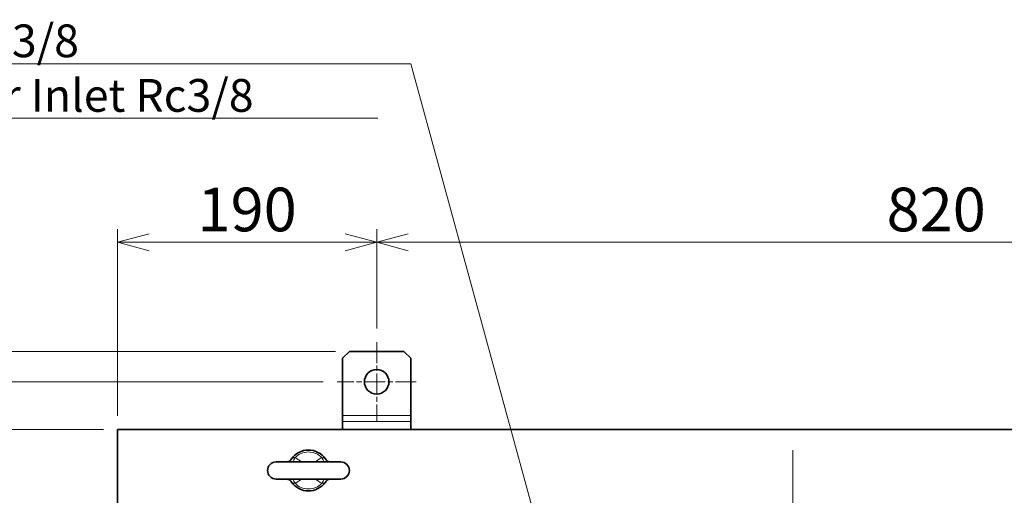
# Model space of a CAD drawing. Units: millimetres. Extents: x 259 to 4538, y 94 to 3259.
# Drawn here: x 671 to 1393, y 2910 to 3259 of the extents above; entities that cross this region are included whole.
import ezdxf

# ---------------------------------------------------------------- set-up
doc = ezdxf.new("R2010")
doc.units = ezdxf.units.MM
doc.header["$LTSCALE"] = 8
doc.linetypes.add('CHAIN', pattern=[0.3543, 0.2362, -0.0295, 0.0591, -0.0295])
for name, color, linetype, lineweight in [('DIMENSION', 7, 'Continuous', 18), ('一点鎖線(細線)', 16, 'CHAIN', 18), ('実線(中線)', 5, 'Continuous', 35), ('実線(細線)', 16, 'Continuous', 18)]:
    doc.layers.add(name, color=color, linetype=linetype, lineweight=lineweight)
doc.styles.add('ULVAC', font='extslim2.shx', dxfattribs={"bigfont": 'extfont2.shx'})
doc.dimstyles.new('ULVAC$0', dxfattribs={"dimtxt": 4, "dimasz": 2.9, "dimexe": 1.2, "dimexo": 1.27, "dimgap": 1, "dimtad": 1, "dimzin": 9, "dimdsep": 46, "dimtxsty": 'ULVAC', "dimblk": 'OPEN30', "dimcen": 0, "dimazin": 0, "dimtfac": 0.75, "dimtmove": 0, "dimatfit": 3, "dimldrblk": 'OPEN30', "dimfxl": 1, "dimtolj": 1, "dimlwd": -1, "dimlwe": -1, "dimarcsym": 0})

# ---------------------------------------------------------------- blocks, each defined once
blk = doc.blocks.new('_Open30')
at = {"color": 0, "linetype": 'ByBlock', "lineweight": -2}
for p, q in [((-1, 0.268), (0, 0)), ((0, 0), (-1, -0.268)), ((0, 0), (-1, 0))]:
    blk.add_line(p, q, dxfattribs=at)
blk = doc.blocks.new('*D10')
at = {"layer": 'Defpoints', "color": 0}
for p in [(932.67, 3095.81), (932.67, 3022.49), (1752.67, 3022.49)]:
    blk.add_point(p, dxfattribs=at)
at = {"layer": 'DIMENSION', "color": 0}
for p, q in [((932.67, 3032.65), (932.67, 3105.41)), ((1752.67, 3032.65), (1752.67, 3105.41)), ((1729.47, 3095.81), (955.87, 3095.81))]:
    blk.add_line(p, q, dxfattribs=at)
at = {"layer": 'DIMENSION', "color": 0, "xscale": 23.2, "yscale": 23.2, "zscale": 23.2, "rotation": 180}
blk.add_blockref('_Open30', (932.67, 3095.81), dxfattribs=at)
at = {"layer": 'DIMENSION', "color": 0, "xscale": 23.2, "yscale": 23.2, "zscale": 23.2}
blk.add_blockref('_Open30', (1752.67, 3095.81), dxfattribs=at)
at = {"layer": 'DIMENSION', "color": 0, "insert": (1306.41, 3135.81), "char_height": 32, "attachment_point": 1, "style": 'ULVAC'}
blk.add_mtext('\\A1;820', dxfattribs=at)
blk = doc.blocks.new('*D11')
at = {"layer": 'Defpoints', "color": 0}
for p in [(742.67, 3095.81), (932.67, 3022.49), (742.67, 2958.49)]:
    blk.add_point(p, dxfattribs=at)
at = {"layer": 'DIMENSION', "color": 0}
for p, q in [((742.67, 2968.65), (742.67, 3105.41)), ((932.67, 3032.65), (932.67, 3105.41)), ((909.47, 3095.81), (765.87, 3095.81))]:
    blk.add_line(p, q, dxfattribs=at)
at = {"layer": 'DIMENSION', "color": 0, "xscale": 23.2, "yscale": 23.2, "zscale": 23.2, "rotation": 180}
blk.add_blockref('_Open30', (742.67, 3095.81), dxfattribs=at)
at = {"layer": 'DIMENSION', "color": 0, "xscale": 23.2, "yscale": 23.2, "zscale": 23.2}
blk.add_blockref('_Open30', (932.67, 3095.81), dxfattribs=at)
at = {"layer": 'DIMENSION', "color": 0, "insert": (801.41, 3135.81), "char_height": 32, "attachment_point": 1, "style": 'ULVAC'}
blk.add_mtext('\\A1;190', dxfattribs=at)
blk = doc.blocks.new('*D12')
at = {"layer": 'Defpoints', "color": 0}
for p in [(903.67, 2993.49), (382.67, 2958.49), (742.67, 2958.49)]:
    blk.add_point(p, dxfattribs=at)
at = {"layer": 'DIMENSION', "color": 0}
for p, q in [((382.67, 3016.69), (382.67, 3102.83)), ((893.51, 2993.49), (373.07, 2993.49)), ((382.67, 2958.49), (382.67, 2993.49)), ((732.51, 2958.49), (373.07, 2958.49)), ((382.67, 2935.29), (382.67, 2912.09))]:
    blk.add_line(p, q, dxfattribs=at)
at = {"layer": 'DIMENSION', "color": 0, "xscale": 23.2, "yscale": 23.2, "zscale": 23.2}
for p, rotation in [((382.67, 2993.49), 270), ((382.67, 2958.49), 90)]:
    blk.add_blockref('_Open30', p, dxfattribs=dict(at, rotation=rotation))
at = {"layer": 'DIMENSION', "color": 0, "insert": (342.67, 3047.89), "char_height": 32, "attachment_point": 1, "rotation": 90, "style": 'ULVAC'}
blk.add_mtext('\\A1;35', dxfattribs=at)
blk = doc.blocks.new('*D13')
at = {"layer": 'Defpoints', "color": 0}
for p in [(742.67, 2958.49), (382.67, 2308.49), (742.67, 2308.49)]:
    blk.add_point(p, dxfattribs=at)
at = {"layer": 'DIMENSION', "color": 0}
for p, q in [((732.51, 2958.49), (373.07, 2958.49)), ((382.67, 2935.29), (382.67, 2331.69)), ((732.51, 2308.49), (373.07, 2308.49))]:
    blk.add_line(p, q, dxfattribs=at)
at = {"layer": 'DIMENSION', "color": 0, "xscale": 23.2, "yscale": 23.2, "zscale": 23.2}
for p, rotation in [((382.67, 2958.49), 90), ((382.67, 2308.49), 270)]:
    blk.add_blockref('_Open30', p, dxfattribs=dict(at, rotation=rotation))
at = {"layer": 'DIMENSION', "color": 0, "insert": (342.67, 2597.23), "char_height": 32, "attachment_point": 1, "rotation": 90, "style": 'ULVAC'}
blk.add_mtext('\\A1;650', dxfattribs=at)
blk = doc.blocks.new('*D23')
at = {"layer": 'Defpoints', "color": 0}
for p in [(912.67, 3015.81), (302.67, 2251.17), (912.67, 2251.17)]:
    blk.add_point(p, dxfattribs=at)
at = {"layer": 'DIMENSION', "color": 0}
for p, q in [((902.51, 3015.81), (293.07, 3015.81)), ((302.67, 2992.61), (302.67, 2274.37)), ((902.51, 2251.17), (293.07, 2251.17))]:
    blk.add_line(p, q, dxfattribs=at)
at = {"layer": 'DIMENSION', "color": 0, "xscale": 23.2, "yscale": 23.2, "zscale": 23.2}
for p, rotation in [((302.67, 3015.81), 90), ((302.67, 2251.17), 270)]:
    blk.add_blockref('_Open30', p, dxfattribs=dict(at, rotation=rotation))
at = {"layer": 'DIMENSION', "color": 0, "insert": (262.67, 2571.63), "char_height": 32, "attachment_point": 1, "rotation": 90, "style": 'ULVAC'}
blk.add_mtext('\\A1;(765)', dxfattribs=at)
blk = doc.blocks.new('*S33')
at = {"layer": 'DIMENSION', "ltscale": 0.5}
for p, q in [((456.79, 3226.64), (957.59, 3226.64)), ((456.79, 3226.64), (933.59, 3226.64)), ((957.59, 3226.64), (1060.08, 2851.98)), ((456.79, 3186.64), (933.59, 3186.64))]:
    blk.add_line(p, q, dxfattribs=at)
at = {"layer": 'DIMENSION', "linetype": 'Continuous', "ltscale": 0.5}
for p, q in [((1055.58, 2850.75), (1064.67, 2835.19)), ((1060.08, 2851.98), (1064.67, 2835.19)), ((1064.67, 2835.19), (1064.58, 2853.21))]:
    blk.add_line(p, q, dxfattribs=at)
at = {"layer": 'DIMENSION', "color": 7, "insert": (456.79, 3255.44), "char_height": 24, "attachment_point": 1, "style": 'ULVAC'}
blk.add_mtext('冷却水入口 Rc3/8\\PCooling Water Inlet Rc3/8', dxfattribs=at)

msp = doc.modelspace()

# ---------------------------------------------------------------- linework, layer by layer
at = {"layer": '一点鎖線(細線)', "linetype": 'CHAIN', "ltscale": 8.056153}
for p, q in [((932.673, 3022.493), (932.673, 2964.493)), ((961.673, 2993.493), (903.673, 2993.493))]:
    msp.add_line(p, q, dxfattribs=at)
at = {"layer": '一点鎖線(細線)', "linetype": 'CHAIN', "ltscale": 23.990969}
msp.add_line((1237.673, 2943.461), (1237.673, 2285.683), dxfattribs=at)
at = {"layer": '実線(中線)'}
for p, q in [((907.673, 3010.813), (912.673, 3015.813)), ((907.673, 2968.7), (907.673, 3010.813)), ((952.673, 3015.813), (912.673, 3015.813)), ((952.673, 3015.813), (957.673, 3010.813)), ((957.673, 2968.7), (957.673, 3010.813)), ((907.673, 2964.37), (907.673, 2968.7)), ((957.673, 2964.37), (957.673, 2968.7)), ((907.673, 2958.493), (907.673, 2964.37)), ((957.673, 2958.493), (957.673, 2964.37)), ((1942.673, 2958.493), (742.673, 2958.493)), ((742.673, 2671.993), (742.673, 2958.493)), ((906.423, 2934.743), (858.923, 2934.743)), ((858.923, 2922.243), (906.423, 2922.243))]:
    msp.add_line(p, q, dxfattribs=at)
msp.add_circle((932.673, 2993.493), 9, dxfattribs=at)
for centre, radius, start, end in [((882.673, 2928.493), 15, 34.397605, 145.602395), ((858.923, 2928.493), 6.25, 90, 270), ((906.423, 2928.493), 6.25, 270, 90), ((882.673, 2928.493), 15, 214.397605, 325.602395)]:
    msp.add_arc(centre, radius, start, end, dxfattribs=at)
for points, knots in [([(870.296, 2936.967), (869.963, 2936.481), (869.585, 2936.098), (868.862, 2935.518), (868.517, 2935.318), (867.905, 2935.028), (867.637, 2934.938), (867.179, 2934.817), (866.988, 2934.785), (866.67, 2934.748), (866.544, 2934.743), (866.442, 2934.743)], [0, 0, 0, 0, 0.06655348, 0.06655348, 0.13310695, 0.13310695, 0.19966043, 0.19966043, 0.2662139, 0.2662139, 0.33276738, 0.33276738, 0.33276738, 0.33276738]), ([(898.904, 2934.743), (898.803, 2934.743), (898.676, 2934.748), (898.359, 2934.785), (898.168, 2934.817), (897.709, 2934.938), (897.441, 2935.028), (896.83, 2935.317), (896.484, 2935.518), (895.761, 2936.098), (895.383, 2936.481), (895.05, 2936.967)], [0.82038612, 0.82038612, 0.82038612, 0.82038612, 0.88696292, 0.88696292, 0.95353972, 0.95353972, 1.02011653, 1.02011653, 1.08669333, 1.08669333, 1.15327013, 1.15327013, 1.15327013, 1.15327013]), ([(866.442, 2922.243), (866.544, 2922.243), (866.67, 2922.238), (866.988, 2922.201), (867.179, 2922.169), (867.637, 2922.047), (867.905, 2921.958), (868.517, 2921.668), (868.862, 2921.468), (869.585, 2920.888), (869.963, 2920.505), (870.296, 2920.019)], [0.82049751, 0.82049751, 0.82049751, 0.82049751, 0.88705099, 0.88705099, 0.95360446, 0.95360446, 1.02015794, 1.02015794, 1.08671141, 1.08671141, 1.15326489, 1.15326489, 1.15326489, 1.15326489]), ([(895.05, 2920.019), (895.383, 2920.505), (895.761, 2920.888), (896.484, 2921.468), (896.83, 2921.668), (897.441, 2921.958), (897.709, 2922.048), (898.168, 2922.169), (898.359, 2922.201), (898.676, 2922.238), (898.803, 2922.243), (898.904, 2922.243)], [0, 0, 0, 0, 0.0665768, 0.0665768, 0.1331536, 0.1331536, 0.19973041, 0.19973041, 0.26630721, 0.26630721, 0.33288401, 0.33288401, 0.33288401, 0.33288401])]:
    msp.add_open_spline(points, degree=3, knots=knots, dxfattribs=at)
at = {"layer": '実線(細線)'}
for p, q in [((907.673, 2968.7), (957.673, 2968.7)), ((907.673, 2964.37), (957.673, 2964.37))]:
    msp.add_line(p, q, dxfattribs=at)
for start, end in [(43.937698, 136.062302), (223.937698, 316.062302)]:
    msp.add_arc((882.673, 2928.493), 13.559, start, end, dxfattribs=at)
for centre, major_axis, start_param, end_param in [((872.479, 2938.316), (2.792, 5.311), 4.0258676, 4.6846161), ((892.867, 2938.316), (-2.792, 5.311), 1.5985692, 2.2573177), ((872.479, 2918.67), (-2.792, 5.311), 4.7401619, 5.3989104), ((892.867, 2918.67), (2.792, 5.311), 0.8842749, 1.5430234)]:
    msp.add_ellipse(centre, major_axis=major_axis, ratio=0.0955871, start_param=start_param, end_param=end_param, dxfattribs=at)
for points, knots in [([(872.909, 2937.901), (872.46, 2937.83), (872.103, 2937.841), (871.442, 2937.733), (871.149, 2937.638), (870.739, 2937.406), (870.599, 2937.301), (870.409, 2937.115), (870.346, 2937.04), (870.296, 2936.967)], [-1.1532649, -1.1532649, -1.1532649, -1.1532649, -0.7438559, -0.7438559, -0.3748111, -0.3748111, -0.1441581, -0.1441581, 0, 0, 0, 0]), ([(877.564, 2934.743), (876.937, 2935.256), (876.292, 2935.747), (874.755, 2936.827), (873.848, 2937.394), (872.909, 2937.901)], [2.01447846, 2.01447846, 2.01447846, 2.01447846, 2.25804465, 2.25804465, 2.58062246, 2.58062246, 2.58062246, 2.58062246]), ([(892.437, 2937.901), (890.8, 2937.017), (889.257, 2935.946), (887.802, 2934.759), (887.793, 2934.751), (887.783, 2934.743)], [0, 0, 0, 0, 0.56262242, 0.56262242, 0.56635553, 0.56635553, 0.56635553, 0.56635553]), ([(895.05, 2936.967), (894.908, 2937.175), (894.666, 2937.385), (894.118, 2937.668), (893.82, 2937.754), (893.306, 2937.825), (893.102, 2937.837), (892.741, 2937.864), (892.596, 2937.876), (892.437, 2937.901)], [-1.1532701, -1.1532701, -1.1532701, -1.1532701, -0.7438592, -0.7438592, -0.3748128, -0.3748128, -0.1441588, -0.1441588, 0, 0, 0, 0]), ([(870.296, 2920.019), (870.346, 2919.945), (870.409, 2919.871), (870.599, 2919.685), (870.739, 2919.58), (871.149, 2919.348), (871.442, 2919.252), (872.103, 2919.145), (872.46, 2919.155), (872.909, 2919.085)], [-1.1532649, -1.1532649, -1.1532649, -1.1532649, -1.0091068, -1.0091068, -0.7784538, -0.7784538, -0.409409, -0.409409, 0, 0, 0, 0]), ([(872.909, 2919.085), (873.848, 2919.592), (874.755, 2920.159), (876.292, 2921.239), (876.937, 2921.73), (877.564, 2922.243)], [0, 0, 0, 0, 0.32257781, 0.32257781, 0.566144, 0.566144, 0.566144, 0.566144]), ([(887.783, 2922.243), (887.793, 2922.235), (887.802, 2922.227), (889.257, 2921.039), (890.8, 2919.969), (892.437, 2919.085)], [2.01426695, 2.01426695, 2.01426695, 2.01426695, 2.01800004, 2.01800004, 2.58062251, 2.58062251, 2.58062251, 2.58062251]), ([(892.437, 2919.085), (892.596, 2919.109), (892.741, 2919.122), (893.102, 2919.149), (893.306, 2919.161), (893.82, 2919.232), (894.118, 2919.318), (894.666, 2919.601), (894.908, 2919.81), (895.05, 2920.019)], [-1.1532701, -1.1532701, -1.1532701, -1.1532701, -1.0091114, -1.0091114, -0.7784573, -0.7784573, -0.4094109, -0.4094109, 0, 0, 0, 0])]:
    msp.add_open_spline(points, degree=3, knots=knots, dxfattribs=at)

# ---------------------------------------------------------------- block references
at = {"layer": 'DIMENSION', "ltscale": 0.5}
msp.add_blockref('*S33', (0, 0), dxfattribs=at)

# ---------------------------------------------------------------- dimensions: what is measured, and where the dimension line sits
at = {"layer": 'DIMENSION'}
dim = msp.add_linear_dim(base=(742.673, 3095.813), p1=(932.673, 3022.493), p2=(742.673, 2958.493), dimstyle='ULVAC$0', override={"dimscale": 8}, dxfattribs=at)
dim.commit()
dim.dimension.update_dxf_attribs({"geometry": '*D11', "text_midpoint": (837.673, 3095.813), "dimtype": 160})
for base, p1, p2, angle, picture, middle in [((932.673, 3095.813), (1752.673, 3022.493), (932.673, 3022.493), 180, '*D10', (1342.673, 3095.813)), ((382.673, 2958.493), (903.673, 2993.493), (742.673, 2958.493), 90, '*D12', (382.673, 3071.36)), ((382.673, 2308.493), (742.673, 2958.493), (742.673, 2308.493), 90, '*D13', (382.673, 2633.493))]:
    dim = msp.add_linear_dim(base=base, p1=p1, p2=p2, angle=angle, dimstyle='ULVAC$0', override={"dimscale": 8}, dxfattribs=at)
    dim.commit()
    dim.dimension.update_dxf_attribs({"geometry": picture, "text_midpoint": middle, "dimtype": 160})
dim = msp.add_linear_dim(base=(302.673, 2251.172), p1=(912.673, 3015.813), p2=(912.673, 2251.172), angle=90, text='(<>)', dimstyle='ULVAC$0', override={"dimscale": 8, "dimdec": 0}, dxfattribs=at)
dim.commit()
dim.dimension.update_dxf_attribs({"geometry": '*D23', "text_midpoint": (302.673, 2633.493), "dimtype": 160})

doc.saveas('drawing.dxf')
